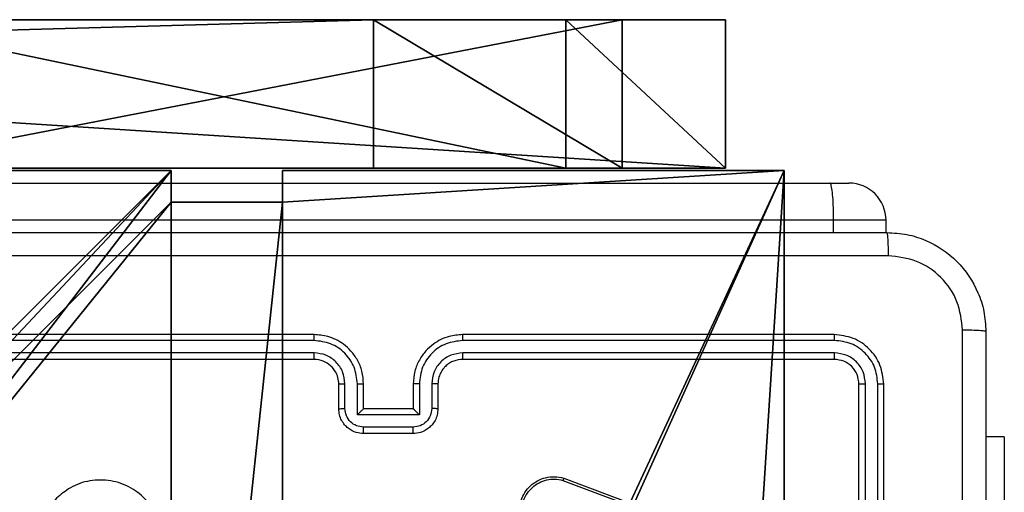
# Model space of a CAD drawing. Units: centimetres. Extents: x -324 to 324, y -238 to 236.
# Drawn here: x -2 to 6, y 76 to 80 of the extents above; entities that cross this region are included whole.
import ezdxf

# ---------------------------------------------------------------- set-up
doc = ezdxf.new("R2010")
doc.units = ezdxf.units.CM
doc.header["$LTSCALE"] = 2.54
doc.layers.get('0').update_dxf_attribs({"true_color": 0xff5454})
doc.layers.add('VP-EQ', color=7, linetype='Continuous', true_color=0x8a3492)

# ---------------------------------------------------------------- blocks, each defined once
blk = doc.blocks.new('Grupuj_7')
at = {"color": 18, "true_color": 0x010101}
for p, q in [((0, 1.2, 67.3436), (1.2911, 1.2, 26.2325)), ((18.7674, 1.2, 67.8603), (0, 1.2, 67.3436)), ((18.7674, 1.2, 67.8603), (0, 1.2, 67.3436)), ((0, 0, 67.3436), (0, 1.2, 67.3436)), ((0, 0, 67.3436), (0, 1.2, 67.3436)), ((0, 1.2, 67.3436), (1.2911, 1.2, 26.2325)), ((0.8361, 1.2, 10.1523), (2.8428, 1.2, 3.5047)), ((7.0303, 1.2, 19.8612), (0.8361, 1.2, 10.1523)), ((7.0303, 1.2, 19.8612), (0.8361, 1.2, 10.1523)), ((0.8361, 0, 10.1523), (0.8361, 1.2, 10.1523)), ((0.8361, 0, 10.1523), (0.8361, 1.2, 10.1523)), ((0.8361, 1.2, 10.1523), (2.8428, 1.2, 3.5047)), ((1.2911, 1.2, 26.2325), (7.0303, 1.2, 19.8612)), ((1.2911, 0, 26.2325), (1.2911, 1.2, 26.2325)), ((1.2911, 0, 26.2325), (1.2911, 1.2, 26.2325)), ((1.2911, 1.2, 26.2325), (7.0303, 1.2, 19.8612)), ((2.8428, 1.2, 3.5047), (45.4611, 1.2, 1.0936)), ((2.8428, 0, 3.5047), (2.8428, 1.2, 3.5047)), ((2.8428, 0, 3.5047), (2.8428, 1.2, 3.5047)), ((2.8428, 1.2, 3.5047), (45.4611, 1.2, 1.0936)), ((18.7674, 0, 67.8603), (0, 0, 67.3436)), ((0, 0, 67.3436), (1.2911, 0, 26.2325)), ((18.7674, 0, 67.8603), (0, 0, 67.3436)), ((0, 0, 67.3436), (1.2911, 0, 26.2325)), ((7.0303, 0, 19.8612), (0.8361, 0, 10.1523)), ((0.8361, 0, 10.1523), (2.8428, 0, 3.5047)), ((7.0303, 0, 19.8612), (0.8361, 0, 10.1523)), ((0.8361, 0, 10.1523), (2.8428, 0, 3.5047)), ((1.2911, 0, 26.2325), (7.0303, 0, 19.8612)), ((1.2911, 0, 26.2325), (7.0303, 0, 19.8612)), ((2.8428, 0, 3.5047), (45.4611, 0, 1.0936)), ((2.8428, 0, 3.5047), (45.4611, 0, 1.0936))]:
    blk.add_line(p, q, dxfattribs=at)
at = {"color": 0}
mesh = blk.add_polyface(dxfattribs=at)
corners = [(2.8428, 1.2, 3.5047), (53.7482, 1.2, 4.6819), (45.4611, 1.2, 1.0936), (0.8361, 1.2, 10.1523), (20.8501, 1.2, 36.8758), (41.8805, 1.2, 33.6677), (19.354, 1.2, 33.4764), (40.9233, 1.2, 35.0422), (41.2885, 1.2, 43.4543), (27.7222, 1.2, 40.2017), (23.7046, 1.2, 39.2518), (50.2779, 1.2, 45.6095), (53.1292, 1.2, 45.5313), (44.9159, 1.2, 44.324), (51.6928, 1.2, 45.7601), (1.2911, 1.2, 26.2325), (15.9537, 1.2, 29.1847), (17.0646, 1.2, 28.2185), (0, 1.2, 67.3436), (15.7179, 1.2, 34.1515), (17.8961, 1.2, 39.1009), (22.0522, 1.2, 42.5604), (26.8884, 1.2, 43.7038), (49.6653, 1.2, 49.1646), (51.7872, 1.2, 49.3904), (35.4556, 1.2, 67.1605), (18.7674, 1.2, 67.8603), (27.3959, 1.2, 71.024), (62.4865, 1.2, 1.0919), (80.5541, 1.2, 67.9401), (81.2091, 1.2), (43.5556, 1.2, 33.6677), (7.0303, 1.2, 19.8612), (18.5352, 1.2, 28.2883), (19.5496, 1.2, 29.3554), (44.5129, 1.2, 35.0422), (54.8877, 1.2, 46.1328), (55.1801, 1.2, 47.9683), (53.6955, 1.2, 49.0864)]
mesh.append_faces([[corners[k] for k in face] for face in [(0, 1, 2), (9, 4, 10), (12, 11, 14), (25, 26, 27), (28, 29, 30)]], dxfattribs={"vtx0": -1, "color": 0})
mesh.append_faces([[corners[k] for k in face] for face in [(4, 5, 6), (5, 4, 7), (7, 4, 8), (8, 4, 9), (11, 12, 13), (16, 18, 19), (19, 18, 20), (20, 18, 21), (21, 18, 22), (22, 18, 23), (23, 18, 24), (33, 15, 17), (31, 6, 5), (36, 35, 12), (29, 24, 25)]], dxfattribs={"vtx0": -1, "vtx1": -1, "color": 0})
mesh.append_faces([[corners[k] for k in face] for face in [(24, 18, 25), (29, 1, 31), (31, 1, 3), (31, 32, 33), (29, 35, 36)]], dxfattribs={"vtx0": -1, "vtx1": -1, "vtx2": -1, "color": 0})
mesh.append_faces([[corners[k] for k in face] for face in [(1, 0, 3), (15, 16, 17), (16, 15, 18), (25, 18, 26), (29, 28, 1), (31, 3, 32), (33, 32, 15), (31, 33, 34), (31, 34, 6), (29, 31, 35), (12, 35, 13), (29, 36, 37), (29, 37, 38), (29, 38, 24)]], dxfattribs={"vtx0": -1, "vtx2": -1, "color": 0})
at = {"color": 18, "true_color": 0x010101}
mesh = blk.add_polyface(dxfattribs=at)
corners = [(18.7674, 0, 67.8603), (0, 1.2, 67.3436), (0, 0, 67.3436), (18.7674, 1.2, 67.8603)]
mesh.append_faces([[corners[k] for k in face] for face in [(0, 1, 2), (1, 0, 3)]], dxfattribs={"vtx0": -1, "color": 18})
mesh = blk.add_polyface(dxfattribs=at)
corners = [(0, 1.2, 67.3436), (1.2911, 0, 26.2325), (0, 0, 67.3436), (1.2911, 1.2, 26.2325)]
mesh.append_faces([[corners[k] for k in face] for face in [(0, 1, 2), (1, 0, 3)]], dxfattribs={"vtx0": -1, "color": 18})
mesh = blk.add_polyface(dxfattribs=at)
corners = [(7.0303, 1.2, 19.8612), (0.8361, 0, 10.1523), (7.0303, 0, 19.8612), (0.8361, 1.2, 10.1523)]
mesh.append_faces([[corners[k] for k in face] for face in [(0, 1, 2), (1, 0, 3)]], dxfattribs={"vtx0": -1, "color": 18})
mesh = blk.add_polyface(dxfattribs=at)
corners = [(0.8361, 1.2, 10.1523), (2.8428, 0, 3.5047), (0.8361, 0, 10.1523), (2.8428, 1.2, 3.5047)]
mesh.append_faces([[corners[k] for k in face] for face in [(0, 1, 2), (1, 0, 3)]], dxfattribs={"vtx0": -1, "color": 18})
mesh = blk.add_polyface(dxfattribs=at)
corners = [(1.2911, 1.2, 26.2325), (7.0303, 0, 19.8612), (1.2911, 0, 26.2325), (7.0303, 1.2, 19.8612)]
mesh.append_faces([[corners[k] for k in face] for face in [(0, 1, 2), (1, 0, 3)]], dxfattribs={"vtx0": -1, "color": 18})
mesh = blk.add_polyface(dxfattribs=at)
corners = [(45.4611, 1.2, 1.0936), (2.8428, 0, 3.5047), (2.8428, 1.2, 3.5047), (45.4611, 0, 1.0936)]
mesh.append_faces([[corners[k] for k in face] for face in [(0, 1, 2), (1, 0, 3)]], dxfattribs={"vtx0": -1, "color": 18})
at = {"color": 0}
mesh = blk.add_polyface(dxfattribs=at)
corners = [(80.5541, 0, 67.9401), (62.4865, 0, 1.0919), (81.2091, 0), (53.7482, 0, 4.6819), (43.5556, 0, 33.6677), (0.8361, 0, 10.1523), (7.0303, 0, 19.8612), (18.5352, 0, 28.2883), (1.2911, 0, 26.2325), (17.0646, 0, 28.2185), (19.5496, 0, 29.3554), (19.354, 0, 33.4764), (44.5129, 0, 35.0422), (54.8877, 0, 46.1328), (53.1292, 0, 45.5313), (44.9159, 0, 44.324), (55.1801, 0, 47.9683), (53.6955, 0, 49.0864), (51.7872, 0, 49.3904), (35.4556, 0, 67.1605), (15.9537, 0, 29.1847), (0, 0, 67.3436), (15.7179, 0, 34.1515), (17.8961, 0, 39.1009), (22.0522, 0, 42.5604), (26.8884, 0, 43.7038), (49.6653, 0, 49.1646), (18.7674, 0, 67.8603), (27.3959, 0, 71.024), (50.2779, 0, 45.6095), (51.6928, 0, 45.7601), (41.8805, 0, 33.6677), (20.8501, 0, 36.8758), (40.9233, 0, 35.0422), (41.2885, 0, 43.4543), (27.7222, 0, 40.2017), (23.7046, 0, 39.2518), (2.8428, 0, 3.5047), (45.4611, 0, 1.0936)]
mesh.append_faces([[corners[k] for k in face] for face in [(0, 1, 2), (27, 19, 28), (29, 14, 30), (32, 35, 36), (3, 37, 38)]], dxfattribs={"vtx0": -1, "color": 0})
mesh.append_faces([[corners[k] for k in face] for face in [(1, 0, 3), (5, 4, 6), (6, 7, 8), (7, 4, 10), (10, 4, 11), (4, 0, 12), (12, 14, 15), (13, 0, 16), (16, 0, 17), (17, 0, 18), (8, 20, 21), (20, 8, 9), (21, 19, 27), (11, 31, 32), (31, 11, 4), (37, 3, 5)]], dxfattribs={"vtx0": -1, "vtx1": -1, "color": 0})
mesh.append_faces([[corners[k] for k in face] for face in [(3, 0, 4), (3, 4, 5), (6, 4, 7), (12, 0, 13), (21, 18, 19)]], dxfattribs={"vtx0": -1, "vtx1": -1, "vtx2": -1, "color": 0})
mesh.append_faces([[corners[k] for k in face] for face in [(8, 7, 9), (12, 13, 14), (18, 0, 19), (21, 20, 22), (21, 22, 23), (21, 23, 24), (21, 24, 25), (21, 25, 26), (21, 26, 18), (14, 29, 15), (32, 31, 33), (32, 33, 34), (32, 34, 35)]], dxfattribs={"vtx0": -1, "vtx2": -1, "color": 0})
blk = doc.blocks.new('Grupuj_12')
at = {"color": 117, "true_color": 0x236c5a}
blk.add_blockref('Grupuj_7', (0, 3.9), dxfattribs=at)
blk = doc.blocks.new('fabrykaC11Q_WOODEN_LOW')
at = {"color": 0}
blk.add_blockref('Grupuj_12', (-37.0548, 0.9, -0.0301), dxfattribs=at)
blk = doc.blocks.new('Komponent_46')
at = {"color": 0}
for p, q in [((0, 9, 188.2241), (4.0498, 9, 188.2241)), ((0, 4.95, 188.2241), (0, 9, 188.2241)), ((0, 9, 86.4647), (4.0498, 9, 86.4647)), ((0, 4.95, 86.4647), (0, 9, 86.4647)), ((0, 9, 86.4647), (0, 9, 188.2241)), ((0, 9, 188.2241), (4.0498, 9, 188.2241)), ((0, 9, 86.4647), (4.0498, 9, 86.4647)), ((0, 4.95, 188.2241), (0, 9, 188.2241)), ((0, 9, 86.4647), (0, 9, 188.2241)), ((0, 4.95, 86.4647), (0, 9, 86.4647)), ((4.0498, 9, 188.2241), (4.0498, 8.7424, 188.2241)), ((4.0498, 9, 86.4647), (4.0498, 8.7424, 86.4647)), ((4.0498, 9, 86.4647), (4.0498, 8.7424, 86.4647)), ((4.0498, 9, 86.4647), (4.0498, 9, 188.2241)), ((4.0498, 9, 188.2241), (4.0498, 8.7424, 188.2241)), ((4.0498, 9, 86.4647), (4.0498, 9, 188.2241)), ((4.9498, 9, 188.2241), (9, 9, 188.2241)), ((4.9498, 9, 188.2241), (4.9498, 8.7424, 188.2241)), ((4.9498, 9, 86.4647), (4.9498, 8.7424, 86.4647)), ((4.9498, 9, 86.4647), (9, 9, 86.4647)), ((4.9498, 9, 188.2241), (4.9498, 8.7424, 188.2241)), ((4.9498, 9, 86.4647), (4.9498, 9, 188.2241)), ((4.9498, 9, 86.4647), (4.9498, 8.7424, 86.4647)), ((4.9498, 9, 86.4647), (4.9498, 9, 188.2241)), ((4.9498, 9, 188.2241), (9, 9, 188.2241)), ((4.9498, 9, 86.4647), (9, 9, 86.4647)), ((9, 9, 188.2241), (9, 4.9502, 188.2241)), ((9, 9, 86.4647), (9, 4.9502, 86.4647)), ((9, 9, 86.4647), (9, 9, 188.2241)), ((9, 9, 86.4647), (9, 4.9502, 86.4647)), ((9, 9, 86.4647), (9, 9, 188.2241)), ((9, 9, 188.2241), (9, 4.9502, 188.2241)), ((4.0498, 8.7424, 188.2241), (4.9498, 8.7424, 188.2241)), ((4.0498, 8.7424, 86.4647), (4.9498, 8.7424, 86.4647)), ((4.0498, 8.7424, 86.4647), (4.0498, 8.7424, 188.2241)), ((4.0498, 8.7424, 86.4647), (4.0498, 8.7424, 188.2241)), ((4.0498, 8.7424, 188.2241), (4.9498, 8.7424, 188.2241)), ((4.0498, 8.7424, 86.4647), (4.9498, 8.7424, 86.4647)), ((4.9498, 8.7424, 86.4647), (4.9498, 8.7424, 188.2241)), ((4.9498, 8.7424, 86.4647), (4.9498, 8.7424, 188.2241)), ((0, 4.95, 188.2241), (0.2576, 4.95, 188.2241)), ((0, 4.95, 86.4647), (0.2576, 4.95, 86.4647)), ((0, 4.95, 86.4647), (0, 4.95, 188.2241)), ((0, 4.95, 188.2241), (0.2576, 4.95, 188.2241)), ((0, 4.95, 86.4647), (0, 4.95, 188.2241)), ((0, 4.95, 86.4647), (0.2576, 4.95, 86.4647)), ((0.2576, 4.05, 188.2241), (0.2576, 4.95, 188.2241)), ((0.2576, 4.05, 86.4647), (0.2576, 4.95, 86.4647)), ((0.2576, 4.05, 188.2241), (0.2576, 4.95, 188.2241)), ((0.2576, 4.95, 86.4647), (0.2576, 4.95, 188.2241)), ((0.2576, 4.05, 86.4647), (0.2576, 4.95, 86.4647)), ((0.2576, 4.95, 86.4647), (0.2576, 4.95, 188.2241)), ((8.7424, 4.0502, 188.2241), (8.7424, 4.9502, 188.2241)), ((8.7424, 4.9502, 188.2241), (9, 4.9502, 188.2241)), ((8.7424, 4.9502, 86.4647), (9, 4.9502, 86.4647)), ((8.7424, 4.0502, 86.4647), (8.7424, 4.9502, 86.4647)), ((8.7424, 4.9502, 188.2241), (9, 4.9502, 188.2241)), ((8.7424, 4.9502, 86.4647), (8.7424, 4.9502, 188.2241)), ((8.7424, 4.9502, 86.4647), (9, 4.9502, 86.4647)), ((8.7424, 4.0502, 86.4647), (8.7424, 4.9502, 86.4647)), ((8.7424, 4.9502, 86.4647), (8.7424, 4.9502, 188.2241)), ((8.7424, 4.0502, 188.2241), (8.7424, 4.9502, 188.2241)), ((9, 4.9502, 86.4647), (9, 4.9502, 188.2241)), ((9, 4.9502, 86.4647), (9, 4.9502, 188.2241)), ((0, 4.05, 188.2241), (0.2576, 4.05, 188.2241)), ((0, 0, 188.2241), (0, 4.05, 188.2241)), ((0, 0, 86.4647), (0, 4.05, 86.4647)), ((0, 4.05, 86.4647), (0.2576, 4.05, 86.4647)), ((0, 4.05, 86.4647), (0, 4.05, 188.2241)), ((0, 4.05, 188.2241), (0.2576, 4.05, 188.2241)), ((0, 4.05, 86.4647), (0.2576, 4.05, 86.4647)), ((0, 0, 188.2241), (0, 4.05, 188.2241)), ((0, 4.05, 86.4647), (0, 4.05, 188.2241)), ((0, 0, 86.4647), (0, 4.05, 86.4647)), ((0.2576, 4.05, 86.4647), (0.2576, 4.05, 188.2241)), ((0.2576, 4.05, 86.4647), (0.2576, 4.05, 188.2241)), ((8.7424, 4.0502, 188.2241), (9, 4.0502, 188.2241)), ((8.7424, 4.0502, 86.4647), (9, 4.0502, 86.4647)), ((8.7424, 4.0502, 86.4647), (8.7424, 4.0502, 188.2241)), ((8.7424, 4.0502, 86.4647), (8.7424, 4.0502, 188.2241)), ((8.7424, 4.0502, 188.2241), (9, 4.0502, 188.2241)), ((8.7424, 4.0502, 86.4647), (9, 4.0502, 86.4647)), ((9, 4.0502, 188.2241), (9, 0, 188.2241)), ((9, 4.0502, 86.4647), (9, 0, 86.4647)), ((9, 4.0502, 86.4647), (9, 0, 86.4647)), ((9, 4.0502, 86.4647), (9, 4.0502, 188.2241)), ((9, 4.0502, 188.2241), (9, 0, 188.2241)), ((9, 4.0502, 86.4647), (9, 4.0502, 188.2241)), ((4.05, 0.2576, 188.2241), (4.05, 0, 188.2241)), ((4.05, 0.2576, 188.2241), (4.95, 0.2576, 188.2241)), ((4.05, 0.2576, 86.4647), (4.95, 0.2576, 86.4647)), ((4.05, 0.2576, 86.4647), (4.05, 0, 86.4647)), ((4.05, 0.2576, 188.2241), (4.95, 0.2576, 188.2241)), ((4.05, 0.2576, 86.4647), (4.05, 0.2576, 188.2241)), ((4.05, 0.2576, 86.4647), (4.95, 0.2576, 86.4647)), ((4.05, 0.2576, 86.4647), (4.05, 0, 86.4647)), ((4.05, 0.2576, 86.4647), (4.05, 0.2576, 188.2241)), ((4.05, 0.2576, 188.2241), (4.05, 0, 188.2241)), ((4.95, 0.2576, 188.2241), (4.95, 0, 188.2241)), ((4.95, 0.2576, 86.4647), (4.95, 0, 86.4647)), ((4.95, 0.2576, 86.4647), (4.95, 0.2576, 188.2241)), ((4.95, 0.2576, 188.2241), (4.95, 0, 188.2241)), ((4.95, 0.2576, 86.4647), (4.95, 0.2576, 188.2241)), ((4.95, 0.2576, 86.4647), (4.95, 0, 86.4647)), ((4.05, 0, 188.2241), (0, 0, 188.2241)), ((4.05, 0, 86.4647), (0, 0, 86.4647)), ((0, 0, 86.4647), (0, 0, 188.2241)), ((4.05, 0, 188.2241), (0, 0, 188.2241)), ((0, 0, 86.4647), (0, 0, 188.2241)), ((4.05, 0, 86.4647), (0, 0, 86.4647)), ((4.05, 0, 86.4647), (4.05, 0, 188.2241)), ((4.05, 0, 86.4647), (4.05, 0, 188.2241)), ((9, 0, 188.2241), (4.95, 0, 188.2241)), ((9, 0, 86.4647), (4.95, 0, 86.4647)), ((9, 0, 188.2241), (4.95, 0, 188.2241)), ((4.95, 0, 86.4647), (4.95, 0, 188.2241)), ((9, 0, 86.4647), (4.95, 0, 86.4647)), ((4.95, 0, 86.4647), (4.95, 0, 188.2241)), ((9, 0, 86.4647), (9, 0, 188.2241)), ((9, 0, 86.4647), (9, 0, 188.2241))]:
    blk.add_line(p, q, dxfattribs=at)
at = {"color": 251, "true_color": 0x676e6c}
mesh = blk.add_polyface(dxfattribs=at)
corners = [(9, 0, 188.2241), (4.95, 0.2576, 188.2241), (4.95, 0, 188.2241), (8.7424, 4.0502, 188.2241), (9, 4.0502, 188.2241), (0, 0, 188.2241), (0.2576, 4.05, 188.2241), (0, 4.05, 188.2241), (4.05, 0, 188.2241), (0.2576, 4.95, 188.2241), (4.0498, 8.7424, 188.2241), (4.05, 0.2576, 188.2241), (4.9498, 8.7424, 188.2241), (4.9498, 9, 188.2241), (9, 9, 188.2241), (8.7424, 4.9502, 188.2241), (9, 4.9502, 188.2241), (0, 9, 188.2241), (0, 4.95, 188.2241), (4.0498, 9, 188.2241)]
mesh.append_faces([[corners[k] for k in face] for face in [(0, 1, 2), (3, 0, 4), (5, 6, 7), (14, 15, 16), (9, 17, 18)]], dxfattribs={"vtx0": -1, "color": 251})
mesh.append_faces([[corners[k] for k in face] for face in [(6, 8, 9), (10, 11, 12), (12, 1, 13), (13, 1, 14), (15, 1, 3), (17, 9, 19), (19, 9, 10)]], dxfattribs={"vtx0": -1, "vtx1": -1, "color": 251})
mesh.append_faces([[corners[k] for k in face] for face in [(1, 0, 3), (9, 8, 10), (14, 1, 15)]], dxfattribs={"vtx0": -1, "vtx1": -1, "vtx2": -1, "color": 251})
mesh.append_faces([[corners[k] for k in face] for face in [(6, 5, 8), (10, 8, 11), (12, 11, 1)]], dxfattribs={"vtx0": -1, "vtx2": -1, "color": 251})
mesh = blk.add_polyface(dxfattribs=at)
corners = [(4.0498, 9, 86.4647), (0, 4.95, 86.4647), (0, 9, 86.4647), (0.2576, 4.95, 86.4647), (0.2576, 4.05, 86.4647), (4.9498, 8.7424, 86.4647), (4.05, 0.2576, 86.4647), (4.0498, 8.7424, 86.4647), (4.95, 0.2576, 86.4647), (0, 0, 86.4647), (0, 4.05, 86.4647), (4.05, 0, 86.4647), (9, 9, 86.4647), (4.9498, 9, 86.4647), (4.95, 0, 86.4647), (8.7424, 4.9502, 86.4647), (9, 4.9502, 86.4647), (8.7424, 4.0502, 86.4647), (9, 0, 86.4647), (9, 4.0502, 86.4647)]
mesh.append_faces([[corners[k] for k in face] for face in [(0, 1, 2), (4, 9, 10), (12, 5, 13), (15, 12, 16), (18, 17, 19)]], dxfattribs={"vtx0": -1, "color": 251})
mesh.append_faces([[corners[k] for k in face] for face in [(1, 0, 3), (3, 0, 4), (5, 6, 7), (6, 5, 8), (9, 4, 11), (7, 4, 0), (11, 7, 6), (8, 12, 14), (14, 17, 18), (17, 14, 15)]], dxfattribs={"vtx0": -1, "vtx1": -1, "color": 251})
mesh.append_faces([[corners[k] for k in face] for face in [(11, 4, 7), (5, 12, 8), (14, 12, 15)]], dxfattribs={"vtx0": -1, "vtx1": -1, "vtx2": -1, "color": 251})
mesh = blk.add_polyface(dxfattribs=at)
corners = [(0, 9, 188.2241), (4.0498, 9, 86.4647), (0, 9, 86.4647), (4.0498, 9, 188.2241)]
mesh.append_faces([[corners[k] for k in face] for face in [(0, 1, 2), (1, 0, 3)]], dxfattribs={"vtx0": -1, "color": 251})
mesh = blk.add_polyface(dxfattribs=at)
corners = [(0, 9, 188.2241), (0, 4.95, 86.4647), (0, 4.95, 188.2241), (0, 9, 86.4647)]
mesh.append_faces([[corners[k] for k in face] for face in [(0, 1, 2), (1, 0, 3)]], dxfattribs={"vtx0": -1, "color": 251})
mesh = blk.add_polyface(dxfattribs=at)
corners = [(4.0498, 9, 86.4647), (4.0498, 8.7424, 188.2241), (4.0498, 8.7424, 86.4647), (4.0498, 9, 188.2241)]
mesh.append_faces([[corners[k] for k in face] for face in [(0, 1, 2), (1, 0, 3)]], dxfattribs={"vtx0": -1, "color": 251})
mesh = blk.add_polyface(dxfattribs=at)
corners = [(4.9498, 9, 188.2241), (4.9498, 8.7424, 86.4647), (4.9498, 8.7424, 188.2241), (4.9498, 9, 86.4647)]
mesh.append_faces([[corners[k] for k in face] for face in [(0, 1, 2), (1, 0, 3)]], dxfattribs={"vtx0": -1, "color": 251})
mesh = blk.add_polyface(dxfattribs=at)
corners = [(4.9498, 9, 188.2241), (9, 9, 86.4647), (4.9498, 9, 86.4647), (9, 9, 188.2241)]
mesh.append_faces([[corners[k] for k in face] for face in [(0, 1, 2), (1, 0, 3)]], dxfattribs={"vtx0": -1, "color": 251})
mesh = blk.add_polyface(dxfattribs=at)
corners = [(9, 9, 86.4647), (9, 4.9502, 188.2241), (9, 4.9502, 86.4647), (9, 9, 188.2241)]
mesh.append_faces([[corners[k] for k in face] for face in [(0, 1, 2), (1, 0, 3)]], dxfattribs={"vtx0": -1, "color": 251})
mesh = blk.add_polyface(dxfattribs=at)
corners = [(4.0498, 8.7424, 188.2241), (4.9498, 8.7424, 86.4647), (4.0498, 8.7424, 86.4647), (4.9498, 8.7424, 188.2241)]
mesh.append_faces([[corners[k] for k in face] for face in [(0, 1, 2), (1, 0, 3)]], dxfattribs={"vtx0": -1, "color": 251})
mesh = blk.add_polyface(dxfattribs=at)
corners = [(0.2576, 4.95, 188.2241), (0, 4.95, 86.4647), (0.2576, 4.95, 86.4647), (0, 4.95, 188.2241)]
mesh.append_faces([[corners[k] for k in face] for face in [(0, 1, 2), (1, 0, 3)]], dxfattribs={"vtx0": -1, "color": 251})
mesh = blk.add_polyface(dxfattribs=at)
corners = [(0.2576, 4.95, 188.2241), (0.2576, 4.05, 86.4647), (0.2576, 4.05, 188.2241), (0.2576, 4.95, 86.4647)]
mesh.append_faces([[corners[k] for k in face] for face in [(0, 1, 2), (1, 0, 3)]], dxfattribs={"vtx0": -1, "color": 251})
mesh = blk.add_polyface(dxfattribs=at)
corners = [(9, 4.9502, 188.2241), (8.7424, 4.9502, 86.4647), (9, 4.9502, 86.4647), (8.7424, 4.9502, 188.2241)]
mesh.append_faces([[corners[k] for k in face] for face in [(0, 1, 2), (1, 0, 3)]], dxfattribs={"vtx0": -1, "color": 251})
mesh = blk.add_polyface(dxfattribs=at)
corners = [(8.7424, 4.9502, 86.4647), (8.7424, 4.0502, 188.2241), (8.7424, 4.0502, 86.4647), (8.7424, 4.9502, 188.2241)]
mesh.append_faces([[corners[k] for k in face] for face in [(0, 1, 2), (1, 0, 3)]], dxfattribs={"vtx0": -1, "color": 251})
mesh = blk.add_polyface(dxfattribs=at)
corners = [(0, 4.05, 188.2241), (0.2576, 4.05, 86.4647), (0, 4.05, 86.4647), (0.2576, 4.05, 188.2241)]
mesh.append_faces([[corners[k] for k in face] for face in [(0, 1, 2), (1, 0, 3)]], dxfattribs={"vtx0": -1, "color": 251})
mesh = blk.add_polyface(dxfattribs=at)
corners = [(0, 4.05, 188.2241), (0, 0, 86.4647), (0, 0, 188.2241), (0, 4.05, 86.4647)]
mesh.append_faces([[corners[k] for k in face] for face in [(0, 1, 2), (1, 0, 3)]], dxfattribs={"vtx0": -1, "color": 251})
mesh = blk.add_polyface(dxfattribs=at)
corners = [(8.7424, 4.0502, 188.2241), (9, 4.0502, 86.4647), (8.7424, 4.0502, 86.4647), (9, 4.0502, 188.2241)]
mesh.append_faces([[corners[k] for k in face] for face in [(0, 1, 2), (1, 0, 3)]], dxfattribs={"vtx0": -1, "color": 251})
mesh = blk.add_polyface(dxfattribs=at)
corners = [(9, 4.0502, 86.4647), (9, 0, 188.2241), (9, 0, 86.4647), (9, 4.0502, 188.2241)]
mesh.append_faces([[corners[k] for k in face] for face in [(0, 1, 2), (1, 0, 3)]], dxfattribs={"vtx0": -1, "color": 251})
mesh = blk.add_polyface(dxfattribs=at)
corners = [(4.95, 0.2576, 188.2241), (4.05, 0.2576, 86.4647), (4.95, 0.2576, 86.4647), (4.05, 0.2576, 188.2241)]
mesh.append_faces([[corners[k] for k in face] for face in [(0, 1, 2), (1, 0, 3)]], dxfattribs={"vtx0": -1, "color": 251})
mesh = blk.add_polyface(dxfattribs=at)
corners = [(4.05, 0.2576, 86.4647), (4.05, 0, 188.2241), (4.05, 0, 86.4647), (4.05, 0.2576, 188.2241)]
mesh.append_faces([[corners[k] for k in face] for face in [(0, 1, 2), (1, 0, 3)]], dxfattribs={"vtx0": -1, "color": 251})
mesh = blk.add_polyface(dxfattribs=at)
corners = [(4.95, 0.2576, 188.2241), (4.95, 0, 86.4647), (4.95, 0, 188.2241), (4.95, 0.2576, 86.4647)]
mesh.append_faces([[corners[k] for k in face] for face in [(0, 1, 2), (1, 0, 3)]], dxfattribs={"vtx0": -1, "color": 251})
mesh = blk.add_polyface(dxfattribs=at)
corners = [(4.05, 0, 188.2241), (0, 0, 86.4647), (4.05, 0, 86.4647), (0, 0, 188.2241)]
mesh.append_faces([[corners[k] for k in face] for face in [(0, 1, 2), (1, 0, 3)]], dxfattribs={"vtx0": -1, "color": 251})
mesh = blk.add_polyface(dxfattribs=at)
corners = [(9, 0, 188.2241), (4.95, 0, 86.4647), (9, 0, 86.4647), (4.95, 0, 188.2241)]
mesh.append_faces([[corners[k] for k in face] for face in [(0, 1, 2), (1, 0, 3)]], dxfattribs={"vtx0": -1, "color": 251})
blk = doc.blocks.new('Grupuj_150')
at = {"color": 0}
blk.add_blockref('Komponent_46', (0.3, 0.3), dxfattribs=at)
blk = doc.blocks.new('noga_WOODEN_LOW')
at = {"color": 0}
blk.add_blockref('Grupuj_150', (0, 0), dxfattribs=at)
blk = doc.blocks.new('Grupuj_18')
at = {"color": 0}
blk.add_blockref('noga_WOODEN_LOW', (0.33, 0, -86.6607), dxfattribs=at)
blk = doc.blocks.new('RC1437_')
at = {"color": 7, "linetype": 'Continuous', "lineweight": 25}
for p, q in [((364.682, 450.6936), (382.8731, 450.6936)), ((382.8731, 450.6936), (383.0278, 450.6936)), ((382.9046, 450.3936), (364.6902, 450.3936)), ((382.9046, 450.2936), (382.9046, 450.3936)), ((383.3279, 450.2936), (383.3279, 450.3936)), ((378.7096, 449.4686), (375.7096, 449.4686)), ((382.9096, 449.4686), (379.9096, 449.4686)), ((378.7092, 449.4212), (375.7072, 449.4212)), ((382.912, 449.4212), (379.91, 449.4212)), ((378.7092, 449.3211), (375.7072, 449.3211)), ((382.912, 449.3211), (379.91, 449.3211)), ((378.7096, 449.2686), (375.7096, 449.2686)), ((382.9096, 449.2686), (379.9096, 449.2686)), ((378.9096, 448.8686), (378.9096, 449.0686)), ((378.9594, 448.8708), (378.9594, 449.0709)), ((379.0594, 448.8208), (379.0594, 449.0709)), ((379.1096, 448.8686), (379.1096, 449.0686)), ((379.5096, 449.0686), (379.5096, 448.8686)), ((379.5598, 449.0709), (379.5598, 448.8208)), ((379.6598, 449.0709), (379.6598, 448.8708)), ((379.7096, 449.0686), (379.7096, 448.8686)), ((383.1096, 446.0686), (383.1096, 449.0686)), ((383.1621, 446.069), (383.1621, 449.071)), ((383.2622, 446.069), (383.2622, 449.071)), ((383.3096, 446.0686), (383.3096, 449.0686)), ((379.5598, 448.8208), (379.0594, 448.8208)), ((379.1096, 448.8686), (379.1095, 448.8686)), ((379.5096, 448.8686), (379.1096, 448.8686)), ((379.5096, 448.8686), (379.5096, 448.8686)), ((379.5097, 448.7207), (379.1095, 448.7207)), ((379.5096, 448.6686), (379.1096, 448.6686)), ((384.2832, 448.6436), (384.1346, 448.6436)), ((384.2832, 448.6436), (384.2832, 447.2936)), ((380.7195, 448.2904), (381.9525, 447.8277)), ((380.7255, 448.3087), (381.9589, 447.8458))]:
    blk.add_line(p, q, dxfattribs=at)
at = {"color": 8, "linetype": 'Continuous', "lineweight": 25}
blk.add_line((383.3279, 450.3936), (382.9046, 450.3936), dxfattribs=at)
at = {"color": 7, "linetype": 'Continuous', "lineweight": 25}
blk.add_arc((383.0279, 450.3936), 0.3, 0, 90, dxfattribs=at)
for points, knots in [([(382.9046, 450.3936), (382.9043, 450.4273), (382.9037, 450.4947), (382.899, 450.5843), (382.8916, 450.6526), (382.8827, 450.687), (382.876, 450.6936), (382.8732, 450.6936), (382.8731, 450.6936)], [0, 0, 0, 0, 0.213978, 0.427963, 0.642106, 0.856609, 0.994758, 1, 1, 1, 1]), ([(375.2846, 450.2936), (376.1786, 450.2936), (377.9668, 450.2936), (380.6524, 450.2936), (382.4406, 450.2936), (383.3346, 450.2936)], [0, 0, 0, 0, 0.333295, 0.666702, 1, 1, 1, 1]), ([(383.3346, 450.2936), (383.3359, 450.2908), (383.3386, 450.2852), (383.3421, 450.2425), (383.3446, 450.1806), (383.3451, 450.1308), (383.3453, 450.1059)], [0, 0, 0, 0, 0.250387, 0.500112, 0.750067, 1, 1, 1, 1]), ([(383.3346, 450.2936), (383.3891, 450.2904), (383.4968, 450.284), (383.697, 450.2191), (383.9146, 450.0735), (384.0601, 449.8558), (384.125, 449.6556), (384.1314, 449.5481), (384.1346, 449.4936)], [0, 0, 0, 0, 0.130542, 0.257582, 0.500014, 0.742663, 0.869632, 1, 1, 1, 1]), ([(383.3453, 450.1059), (382.4489, 450.1059), (380.656, 450.1058), (377.9632, 450.1058), (376.1703, 450.1059), (375.2739, 450.1059)], [0, 0, 0, 0, 0.333337, 0.666663, 1, 1, 1, 1]), ([(383.9469, 449.5043), (383.9379, 449.5831), (383.9197, 449.7406), (383.7808, 449.9397), (383.5814, 450.0782), (383.424, 450.0967), (383.3453, 450.1059)], [0, 0, 0, 0, 0.249953, 0.500051, 0.749963, 1, 1, 1, 1]), ([(378.7092, 449.4212), (378.7092, 449.4275), (378.7092, 449.44), (378.7093, 449.4557), (378.7095, 449.4664), (378.7096, 449.4679), (378.7096, 449.4686)], [0, 0, 0, 0, 0.250123, 0.500047, 0.749948, 1, 1, 1, 1]), ([(379.1096, 449.0686), (379.1069, 449.1036), (379.1018, 449.1712), (379.0636, 449.2621), (379.0114, 449.3359), (378.9336, 449.4061), (378.8312, 449.4587), (378.7468, 449.4656), (378.7096, 449.4686)], [0, 0, 0, 0, 0.167268, 0.3225494, 0.4658018, 0.5970185, 0.8223955, 1, 1, 1, 1]), ([(379.9096, 449.4686), (379.8726, 449.4656), (379.7886, 449.4588), (379.6863, 449.4066), (379.6083, 449.3366), (379.5559, 449.2628), (379.5174, 449.1715), (379.5123, 449.1038), (379.5096, 449.0686)], [0, 0, 0, 0, 0.176465, 0.40152, 0.532802, 0.676342, 0.832068, 1, 1, 1, 1]), ([(379.91, 449.4212), (379.91, 449.4275), (379.9099, 449.44), (379.9099, 449.4557), (379.9097, 449.4664), (379.9096, 449.4679), (379.9096, 449.4686)], [0, 0, 0, 0, 0.250136, 0.499941, 0.749819, 1, 1, 1, 1]), ([(382.912, 449.4212), (382.9119, 449.4282), (382.9118, 449.4423), (382.9111, 449.4578), (382.9104, 449.4669), (382.9099, 449.468), (382.9096, 449.4686)], [0, 0, 0, 0, 0.279756, 0.559082, 0.779545, 1, 1, 1, 1]), ([(383.3096, 449.0686), (383.3036, 449.121), (383.2916, 449.2258), (383.1991, 449.358), (383.0668, 449.4506), (382.962, 449.4626), (382.9096, 449.4686)], [0, 0, 0, 0, 0.249954, 0.499864, 0.749843, 1, 1, 1, 1]), ([(383.9468, 445.4686), (383.9468, 446.1416), (383.9468, 447.4876), (383.9469, 448.8321), (383.9469, 449.5043)], [0, 0, 0, 0, 0.499992, 1, 1, 1, 1]), ([(384.1346, 449.4936), (384.1317, 449.495), (384.1258, 449.4977), (384.0835, 449.5011), (384.0218, 449.5036), (383.9719, 449.5041), (383.9469, 449.5043)], [0, 0, 0, 0, 0.249954, 0.499916, 0.74965, 1, 1, 1, 1]), ([(384.1346, 449.4936), (384.1346, 448.5996), (384.1346, 446.8114), (384.1346, 444.1258), (384.1346, 442.3376), (384.1346, 441.4436)], [0, 0, 0, 0, 0.333296, 0.666701, 1, 1, 1, 1]), ([(379.0594, 449.0709), (379.0541, 449.1168), (379.0435, 449.2085), (378.9627, 449.3243), (378.8466, 449.4044), (378.755, 449.4156), (378.7092, 449.4212)], [0, 0, 0, 0, 0.250453, 0.500142, 0.750081, 1, 1, 1, 1]), ([(379.91, 449.4212), (379.8642, 449.4156), (379.7726, 449.4044), (379.6565, 449.3243), (379.5757, 449.2085), (379.5651, 449.1168), (379.5598, 449.0709)], [0, 0, 0, 0, 0.249917, 0.499855, 0.749542, 1, 1, 1, 1]), ([(383.2622, 449.071), (383.2567, 449.1167), (383.2456, 449.208), (383.1784, 449.3056), (383.1081, 449.3638), (383.0268, 449.4082), (382.9578, 449.416), (382.912, 449.4212)], [0, 0, 0, 0, 0.249618, 0.499218, 0.623829, 0.749844, 1, 1, 1, 1]), ([(378.9594, 449.0709), (378.9554, 449.1036), (378.9475, 449.169), (378.8903, 449.2519), (378.8076, 449.3096), (378.742, 449.3173), (378.7092, 449.3211)], [0, 0, 0, 0, 0.249941, 0.499897, 0.749583, 1, 1, 1, 1]), ([(378.7096, 449.2686), (378.7096, 449.2688), (378.7095, 449.2692), (378.7094, 449.2725), (378.7094, 449.2773), (378.7093, 449.2839), (378.7093, 449.292), (378.7092, 449.3011), (378.7092, 449.311), (378.7092, 449.3177), (378.7092, 449.3211)], [0, 0, 0, 0, 0.124997, 0.250177, 0.375322, 0.499912, 0.62474, 0.749719, 0.87491, 1, 1, 1, 1]), ([(379.91, 449.3211), (379.8773, 449.3171), (379.8119, 449.3091), (379.729, 449.2519), (379.6712, 449.1692), (379.6636, 449.1037), (379.6598, 449.0709)], [0, 0, 0, 0, 0.249903, 0.499869, 0.749554, 1, 1, 1, 1]), ([(379.9096, 449.2686), (379.9096, 449.2688), (379.9097, 449.2692), (379.9098, 449.2724), (379.9098, 449.2773), (379.9099, 449.2839), (379.9099, 449.292), (379.91, 449.3011), (379.91, 449.311), (379.91, 449.3177), (379.91, 449.3211)], [0, 0, 0, 0, 0.125004, 0.250191, 0.375216, 0.499924, 0.624641, 0.749696, 0.874895, 1, 1, 1, 1]), ([(382.9096, 449.2686), (382.9099, 449.2696), (382.9107, 449.2717), (382.9115, 449.2858), (382.9119, 449.3032), (382.9119, 449.3152), (382.912, 449.3211)], [0, 0, 0, 0, 0.27991, 0.559053, 0.779514, 1, 1, 1, 1]), ([(383.1621, 449.071), (383.1584, 449.1037), (383.1529, 449.153), (383.1212, 449.211), (383.0796, 449.2613), (383.0098, 449.3093), (382.9446, 449.3172), (382.912, 449.3211)], [0, 0, 0, 0, 0.250171, 0.376148, 0.50077, 0.750402, 1, 1, 1, 1]), ([(378.9096, 449.0686), (378.9081, 449.087), (378.9054, 449.1209), (378.8833, 449.1727), (378.8453, 449.2206), (378.7842, 449.2603), (378.7351, 449.2658), (378.7096, 449.2686)], [0, 0, 0, 0, 0.176046, 0.323719, 0.53303, 0.756675, 1, 1, 1, 1]), ([(379.9096, 449.2686), (379.885, 449.2661), (379.8471, 449.2621), (379.801, 449.238), (379.7714, 449.2148), (379.7495, 449.1896), (379.7314, 449.1614), (379.714, 449.1219), (379.7112, 449.0881), (379.7096, 449.0686)], [0, 0, 0, 0, 0.233535, 0.359932, 0.492432, 0.592135, 0.677713, 0.813747, 1, 1, 1, 1]), ([(383.1096, 449.0686), (383.1066, 449.0948), (383.1006, 449.1472), (383.0543, 449.2133), (382.9882, 449.2596), (382.9358, 449.2656), (382.9096, 449.2686)], [0, 0, 0, 0, 0.25001, 0.499847, 0.749749, 1, 1, 1, 1]), ([(378.9096, 449.0686), (378.9104, 449.0689), (378.9119, 449.0695), (378.9233, 449.0703), (378.9398, 449.0708), (378.9529, 449.0709), (378.9594, 449.0709)], [0, 0, 0, 0, 0.250102, 0.49998, 0.749929, 1, 1, 1, 1]), ([(379.0594, 449.0709), (379.066, 449.0709), (379.0791, 449.0708), (379.0958, 449.0703), (379.1072, 449.0695), (379.1088, 449.0689), (379.1096, 449.0686)], [0, 0, 0, 0, 0.250165, 0.499977, 0.749888, 1, 1, 1, 1]), ([(379.5598, 449.0709), (379.5532, 449.0709), (379.5401, 449.0708), (379.5234, 449.0703), (379.512, 449.0695), (379.5104, 449.0689), (379.5096, 449.0686)], [0, 0, 0, 0, 0.250062, 0.499914, 0.749782, 1, 1, 1, 1]), ([(379.7096, 449.0686), (379.7088, 449.0689), (379.7073, 449.0695), (379.6959, 449.0703), (379.6794, 449.0708), (379.6663, 449.0709), (379.6598, 449.0709)], [0, 0, 0, 0, 0.250134, 0.499916, 0.749898, 1, 1, 1, 1]), ([(383.1096, 449.0686), (383.1106, 449.069), (383.1127, 449.0697), (383.1268, 449.0705), (383.1442, 449.0709), (383.1562, 449.071), (383.1621, 449.071)], [0, 0, 0, 0, 0.27973, 0.558931, 0.779372, 1, 1, 1, 1]), ([(383.2622, 449.071), (383.2692, 449.0709), (383.2833, 449.0708), (383.2988, 449.0702), (383.3079, 449.0694), (383.309, 449.0689), (383.3096, 449.0686)], [0, 0, 0, 0, 0.279943, 0.559175, 0.779526, 1, 1, 1, 1]), ([(378.9096, 448.8686), (378.9106, 448.8689), (378.9125, 448.8696), (378.9257, 448.8703), (378.9422, 448.8707), (378.9536, 448.8708), (378.9594, 448.8708)], [0, 0, 0, 0, 0.279776, 0.55917, 0.779619, 1, 1, 1, 1]), ([(379.1096, 448.6686), (379.0894, 448.6704), (379.045, 448.6744), (378.9926, 448.7032), (378.9549, 448.7395), (378.9305, 448.776), (378.9131, 448.8199), (378.9108, 448.8521), (378.9096, 448.8686)], [0, 0, 0, 0, 0.193136, 0.423684, 0.553643, 0.692996, 0.841789, 1, 1, 1, 1]), ([(379.1095, 448.7207), (379.0899, 448.7231), (379.0506, 448.7279), (379.0008, 448.7622), (378.9662, 448.8118), (378.9617, 448.8511), (378.9594, 448.8708)], [0, 0, 0, 0, 0.249876, 0.499872, 0.74952, 1, 1, 1, 1]), ([(379.0594, 448.8208), (379.065, 448.8263), (379.076, 448.8372), (379.0895, 448.8504), (379.099, 448.8593), (379.1047, 448.8646), (379.1084, 448.868), (379.1092, 448.8684), (379.1095, 448.8686)], [0, 0, 0, 0, 0.251445, 0.502561, 0.646572, 0.775799, 0.892563, 1, 1, 1, 1]), ([(379.7096, 448.8686), (379.7084, 448.852), (379.7061, 448.8198), (379.6885, 448.7758), (379.6641, 448.7392), (379.6263, 448.703), (379.574, 448.6743), (379.5297, 448.6704), (379.5096, 448.6686)], [0, 0, 0, 0, 0.1587221, 0.3079105, 0.447498, 0.5774605, 0.807731, 1, 1, 1, 1]), ([(379.5598, 448.8208), (379.5542, 448.8263), (379.5432, 448.8372), (379.5297, 448.8503), (379.5203, 448.8594), (379.5146, 448.8646), (379.5108, 448.868), (379.51, 448.8684), (379.5096, 448.8686)], [0, 0, 0, 0, 0.251377, 0.502464, 0.646482, 0.775676, 0.89258, 1, 1, 1, 1]), ([(379.6598, 448.8708), (379.6575, 448.8511), (379.653, 448.8118), (379.6183, 448.7622), (379.5686, 448.7279), (379.5294, 448.7231), (379.5097, 448.7207)], [0, 0, 0, 0, 0.2504711, 0.5001894, 0.7501131, 1, 1, 1, 1]), ([(379.7096, 448.8686), (379.7086, 448.8689), (379.7067, 448.8696), (379.6935, 448.8703), (379.677, 448.8707), (379.6656, 448.8708), (379.6598, 448.8708)], [0, 0, 0, 0, 0.279865, 0.559011, 0.779337, 1, 1, 1, 1]), ([(379.1096, 448.6686), (379.1096, 448.6688), (379.1096, 448.6692), (379.1095, 448.6724), (379.1095, 448.6772), (379.1095, 448.6838), (379.1095, 448.6917), (379.1095, 448.7008), (379.1095, 448.7106), (379.1095, 448.7173), (379.1095, 448.7207)], [0, 0, 0, 0, 0.125047, 0.250312, 0.375226, 0.500073, 0.624722, 0.749813, 0.874944, 1, 1, 1, 1]), ([(379.5096, 448.6686), (379.5096, 448.6688), (379.5096, 448.6692), (379.5096, 448.6724), (379.5097, 448.6772), (379.5097, 448.6838), (379.5097, 448.6917), (379.5097, 448.7008), (379.5097, 448.7106), (379.5097, 448.7173), (379.5097, 448.7207)], [0, 0, 0, 0, 0.124918, 0.250202, 0.375134, 0.499999, 0.624667, 0.749776, 0.874925, 1, 1, 1, 1]), ([(376.6312, 448.147), (376.6669, 448.1771), (376.7453, 448.2434), (376.8992, 448.2955), (377.0696, 448.2958), (377.2315, 448.24), (377.3644, 448.1326), (377.4563, 447.9882), (377.4928, 447.821), (377.4741, 447.6504), (377.3986, 447.4973), (377.2767, 447.3762), (377.123, 447.3031), (376.952, 447.2857), (376.7859, 447.3241), (376.6415, 447.4171), (376.5363, 447.5514), (376.4812, 447.7137), (376.4839, 447.8844), (376.5367, 448.0362), (376.6022, 448.113), (376.6312, 448.147)], [0, 0, 0, 0, 0.044525, 0.0979, 0.151701, 0.20554, 0.25893, 0.312781, 0.366702, 0.419993, 0.474535, 0.52707, 0.582038, 0.634412, 0.689043, 0.742515, 0.796168, 0.849851, 0.9037, 0.957427, 1, 1, 1, 1]), ([(380.3737, 447.9871), (380.3707, 448.0108), (380.3646, 448.0583), (380.3789, 448.1295), (380.4096, 448.1947), (380.4556, 448.249), (380.5132, 448.2901), (380.5796, 448.3153), (380.6528, 448.3244), (380.701, 448.314), (380.7255, 448.3087)], [0, 0, 0, 0, 0.124954, 0.249946, 0.374932, 0.499927, 0.619442, 0.742591, 0.869444, 1, 1, 1, 1]), ([(380.3935, 447.9924), (380.3907, 448.0144), (380.3853, 448.0584), (380.399, 448.1264), (380.4283, 448.1865), (380.472, 448.2369), (380.525, 448.2741), (380.5876, 448.2971), (380.6545, 448.3045), (380.6978, 448.2951), (380.7195, 448.2904)], [0, 0, 0, 0, 0.125054, 0.25, 0.386888, 0.499984, 0.624978, 0.749976, 0.874971, 1, 1, 1, 1]), ([(380.7255, 448.3087), (380.7254, 448.3085), (380.7253, 448.3081), (380.7245, 448.3053), (380.7233, 448.302), (380.7222, 448.2987), (380.7209, 448.2948), (380.72, 448.2919), (380.7195, 448.2904)], [0, 0, 0, 0, 0.2022858, 0.4361516, 0.565172, 0.7018891, 0.8472717, 1, 1, 1, 1])]:
    blk.add_open_spline(points, degree=3, knots=knots, dxfattribs=at)
blk = doc.blocks.new('RC1437_2D')
at = {"layer": 'VP-EQ', "color": 0}
blk.add_blockref('RC1437_', (0, 0), dxfattribs=at)

msp = doc.modelspace()

# ---------------------------------------------------------------- block references
at = {"color": 0, "rotation": 180.0000000000235}
msp.add_blockref('fabrykaC11Q_WOODEN_LOW', (-32.9494, 84.7691, 30.0275), dxfattribs=at)
at = {"color": 0}
msp.add_blockref('Grupuj_18', (-5.0527, 69.4507, 0.696), dxfattribs=at)
at = {"layer": 'VP-EQ', "color": 0}
msp.add_blockref('RC1437_2D', (-377.9278, -372.0449), dxfattribs=at)

doc.saveas('drawing.dxf')
